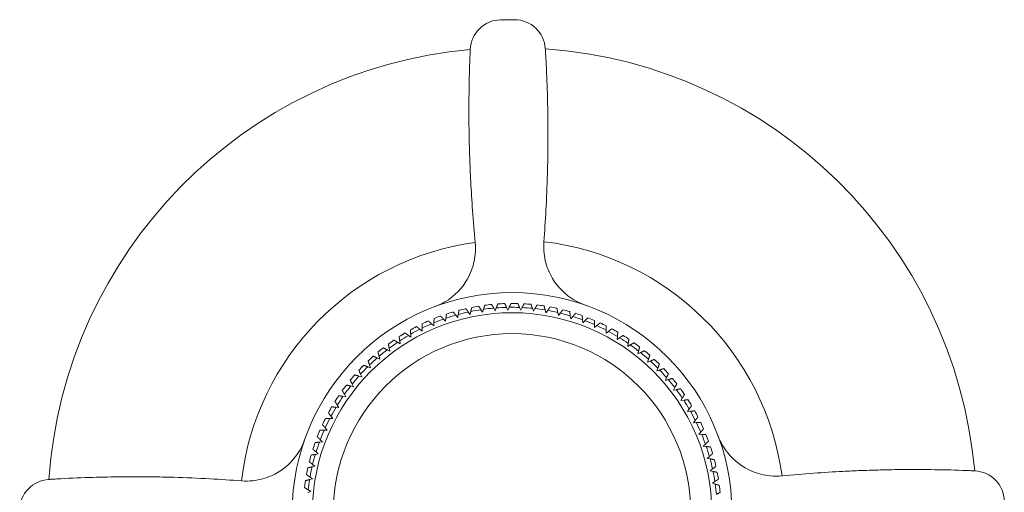
# Model space of a CAD drawing. Units: millimetres. Extents: x 13270 to 14615, y -6250 to -4400.
# Drawn here: x 13464 to 13527, y -5056 to -5026 of the extents above; entities that cross this region are included whole.
import ezdxf

# ---------------------------------------------------------------- set-up
doc = ezdxf.new("R2010")
doc.units = ezdxf.units.MM
doc.layers.add('layer 1', color=170, linetype='Continuous', lineweight=0)

msp = doc.modelspace()

# ---------------------------------------------------------------- linework, layer by layer
at = {"layer": 'layer 1'}
for p, q in [((13494.243, -5044.783), (13494.147, -5044.617)), ((13494.311, -5044.603), (13494.243, -5044.783)), ((13495.063, -5044.74), (13494.978, -5044.569)), ((13495.142, -5044.565), (13495.063, -5044.74)), ((13495.885, -5044.75), (13495.81, -5044.573)), ((13495.974, -5044.58), (13495.885, -5044.75)), ((13496.704, -5044.81), (13496.641, -5044.629)), ((13496.804, -5044.647), (13496.704, -5044.81)), ((13491.057, -5045.271), (13491.036, -5045.462)), ((13491.82, -5045.217), (13491.695, -5045.072)), ((13491.853, -5045.028), (13491.82, -5045.217)), ((13492.618, -5045.021), (13492.502, -5044.869)), ((13492.663, -5044.835), (13492.618, -5045.021)), ((13493.427, -5044.877), (13493.32, -5044.717)), ((13493.483, -5044.693), (13493.427, -5044.877)), ((13497.518, -5044.923), (13497.466, -5044.738)), ((13497.628, -5044.765), (13497.518, -5044.923)), ((13498.323, -5045.086), (13498.283, -5044.898)), ((13498.443, -5044.935), (13498.323, -5045.086)), ((13499.116, -5045.299), (13499.088, -5045.109)), ((13499.245, -5045.156), (13499.116, -5045.299)), ((13489.519, -5045.905), (13489.522, -5046.097)), ((13490.269, -5045.756), (13490.126, -5045.627)), ((13490.278, -5045.564), (13490.269, -5045.756)), ((13491.036, -5045.462), (13490.902, -5045.325)), ((13499.895, -5045.561), (13499.878, -5045.37)), ((13500.032, -5045.427), (13499.895, -5045.561)), ((13500.655, -5045.872), (13500.651, -5045.68)), ((13500.801, -5045.747), (13500.655, -5045.872)), ((13488.798, -5046.485), (13488.64, -5046.375)), ((13488.782, -5046.293), (13488.798, -5046.485)), ((13489.522, -5046.097), (13489.371, -5045.978)), ((13501.394, -5046.23), (13501.402, -5046.039)), ((13501.548, -5046.115), (13501.394, -5046.23)), ((13502.11, -5046.634), (13502.129, -5046.443)), ((13502.27, -5046.529), (13502.11, -5046.634)), ((13488.099, -5046.917), (13487.935, -5046.818)), ((13488.072, -5046.727), (13488.099, -5046.917)), ((13502.798, -5047.082), (13502.83, -5046.893)), ((13502.965, -5046.987), (13502.798, -5047.082)), ((13486.74, -5047.724), (13486.791, -5047.909)), ((13487.429, -5047.392), (13487.259, -5047.304)), ((13487.39, -5047.204), (13487.429, -5047.392)), ((13503.457, -5047.572), (13503.501, -5047.385)), ((13503.63, -5047.488), (13503.457, -5047.572)), ((13486.185, -5048.464), (13486.005, -5048.398)), ((13486.123, -5048.283), (13486.185, -5048.464)), ((13486.791, -5047.909), (13486.615, -5047.831)), ((13504.084, -5048.103), (13504.14, -5047.919)), ((13504.262, -5048.029), (13504.084, -5048.103)), ((13485.616, -5049.057), (13485.433, -5049.002)), ((13485.543, -5048.88), (13485.616, -5049.057)), ((13504.677, -5048.672), (13504.743, -5048.492)), ((13504.858, -5048.61), (13504.677, -5048.672)), ((13505.232, -5049.277), (13505.31, -5049.102)), ((13485.086, -5049.684), (13484.899, -5049.64)), ((13485.001, -5049.512), (13485.086, -5049.684)), ((13505.418, -5049.226), (13505.232, -5049.277)), ((13484.595, -5050.343), (13484.406, -5050.311)), ((13484.5, -5050.176), (13484.595, -5050.343)), ((13505.749, -5049.916), (13505.838, -5049.746)), ((13505.937, -5049.877), (13505.749, -5049.916)), ((13484.042, -5050.871), (13484.147, -5051.032)), ((13506.224, -5050.586), (13506.323, -5050.422)), ((13506.414, -5050.559), (13506.224, -5050.586)), ((13483.628, -5051.594), (13483.744, -5051.747)), ((13484.147, -5051.032), (13483.957, -5051.012)), ((13506.657, -5051.285), (13506.766, -5051.127)), ((13506.848, -5051.269), (13506.657, -5051.285)), ((13483.744, -5051.747), (13483.552, -5051.739)), ((13507.044, -5052.009), (13507.163, -5051.858)), ((13507.236, -5052.005), (13507.044, -5052.009)), ((13483.386, -5052.486), (13483.194, -5052.491)), ((13483.261, -5052.34), (13483.386, -5052.486)), ((13507.386, -5052.756), (13507.514, -5052.613)), ((13507.577, -5052.765), (13507.386, -5052.756)), ((13483.075, -5053.247), (13482.883, -5053.263)), ((13482.941, -5053.109), (13483.075, -5053.247)), ((13507.679, -5053.523), (13507.816, -5053.389)), ((13507.87, -5053.544), (13507.679, -5053.523)), ((13482.812, -5054.025), (13482.622, -5054.053)), ((13482.67, -5053.896), (13482.812, -5054.025)), ((13507.925, -5054.307), (13508.07, -5054.182)), ((13482.599, -5054.818), (13482.411, -5054.858)), ((13482.449, -5054.698), (13482.599, -5054.818)), ((13508.114, -5054.34), (13507.925, -5054.307)), ((13508.12, -5055.105), (13508.273, -5054.989)), ((13508.307, -5055.15), (13508.12, -5055.105)), ((13482.436, -5055.623), (13482.251, -5055.675)), ((13482.279, -5055.513), (13482.436, -5055.623)), ((13508.265, -5055.914), (13508.424, -5055.807)), ((13508.448, -5055.97), (13508.265, -5055.914)), ((13482.324, -5056.437), (13482.142, -5056.501)), ((13482.16, -5056.337), (13482.324, -5056.437))]:
    msp.add_line(p, q, dxfattribs=at)
for radius in [14.2, 12.9, 11.55]:
    msp.add_circle((13495.327, -5057.814), radius, dxfattribs=at)
for centre, radius, start, end in [((13494.623, -5028.022), 2, 91.35351, 177.50078), ((13495.327, -5057.814), 31.8, 89.70761, 91.35351), ((13495.479, -5028.014), 2, 3.56033, 89.70761), ((13495.327, -5057.814), 30, 95.16752, 175.8936), ((13495.327, -5057.814), 30, 5.16752, 85.8936), ((13495.327, -5057.814), 17.6, 97.76126, 173.29986), ((13495.327, -5057.814), 17.6, 7.76126, 83.29986), ((13495.327, -5057.814), 13.5, 102.80483, 104.70712), ((13495.327, -5057.814), 13.5, 99.20483, 101.10712), ((13495.327, -5057.814), 13.25, 95.1113, 98.00065), ((13495.327, -5057.814), 13.5, 95.60483, 97.50712), ((13495.327, -5057.814), 13.25, 91.5113, 94.40065), ((13495.327, -5057.814), 13.5, 92.00483, 93.90712), ((13495.327, -5057.814), 13.25, 87.9113, 90.80065), ((13495.327, -5057.814), 13.5, 88.40483, 90.30712), ((13495.327, -5057.814), 13.25, 84.3113, 87.20065), ((13495.327, -5057.814), 13.5, 84.80483, 86.70712), ((13495.327, -5057.814), 13.25, 80.7113, 83.60065), ((13495.327, -5057.814), 13.5, 81.20483, 83.10712), ((13495.327, -5057.814), 13.5, 77.60483, 79.50712), ((13495.327, -5057.814), 13.5, 110.00483, 111.90712), ((13495.327, -5057.814), 13.25, 105.9113, 108.80065), ((13495.327, -5057.814), 13.5, 106.40483, 108.30712), ((13495.327, -5057.814), 13.25, 102.3113, 105.20065), ((13495.327, -5057.814), 13.25, 98.7113, 101.60065), ((13495.327, -5057.814), 13.25, 77.1113, 80.00065), ((13495.327, -5057.814), 13.25, 73.5113, 76.40065), ((13495.327, -5057.814), 13.5, 74.00483, 75.90712), ((13495.327, -5057.814), 13.25, 69.9113, 72.80065), ((13495.327, -5057.814), 13.5, 70.40483, 72.30712), ((13495.327, -5057.814), 13.5, 66.80483, 68.70712), ((13495.327, -5057.814), 13.5, 117.20483, 119.10712), ((13495.327, -5057.814), 13.5, 113.60483, 115.50712), ((13495.327, -5057.814), 13.25, 113.1113, 116.00065), ((13495.327, -5057.814), 13.25, 109.5113, 112.40065), ((13495.327, -5057.814), 13.25, 66.3113, 69.20065), ((13495.327, -5057.814), 13.25, 62.7113, 65.60065), ((13495.327, -5057.814), 13.5, 63.20483, 65.10712), ((13495.327, -5057.814), 13.5, 120.80483, 122.70712), ((13495.327, -5057.814), 13.25, 120.3113, 123.20065), ((13495.327, -5057.814), 13.25, 116.7113, 119.60065), ((13495.327, -5057.814), 13.25, 59.1113, 62.00065), ((13495.327, -5057.814), 13.5, 59.60483, 61.50712), ((13495.327, -5057.814), 13.25, 55.5113, 58.40065), ((13495.327, -5057.814), 13.5, 56.00483, 57.90712), ((13495.327, -5057.814), 13.5, 128.00483, 129.90712), ((13495.327, -5057.814), 13.5, 124.40483, 126.30712), ((13495.327, -5057.814), 13.25, 123.9113, 126.80065), ((13495.327, -5057.814), 13.25, 51.9113, 54.80065), ((13495.327, -5057.814), 13.5, 52.40483, 54.30712), ((13495.327, -5057.814), 13.5, 131.60483, 133.50712), ((13495.327, -5057.814), 13.25, 127.5113, 130.40065), ((13495.327, -5057.814), 13.25, 48.3113, 51.20065), ((13495.327, -5057.814), 13.5, 48.80483, 50.70712), ((13495.327, -5057.814), 13.5, 135.20483, 137.10712), ((13495.327, -5057.814), 13.25, 134.7113, 137.60065), ((13495.327, -5057.814), 13.25, 131.1113, 134.00065), ((13495.327, -5057.814), 13.25, 44.7113, 47.60065), ((13495.327, -5057.814), 13.5, 45.20483, 47.10712), ((13495.327, -5057.814), 13.5, 138.80483, 140.70712), ((13495.327, -5057.814), 13.25, 138.3113, 141.20065), ((13495.327, -5057.814), 13.25, 41.1113, 44.00065), ((13495.327, -5057.814), 13.5, 41.60483, 43.50712), ((13495.327, -5057.814), 13.5, 142.40483, 144.30712), ((13495.327, -5057.814), 13.25, 141.9113, 144.80065), ((13495.327, -5057.814), 13.25, 37.5113, 40.40065), ((13495.327, -5057.814), 13.5, 38.00483, 39.90712), ((13495.327, -5057.814), 13.5, 146.00483, 147.90712), ((13495.327, -5057.814), 13.25, 145.5113, 148.40065), ((13495.327, -5057.814), 13.25, 33.9113, 36.80065), ((13495.327, -5057.814), 13.5, 34.40483, 36.30712), ((13495.327, -5057.814), 13.5, 149.60483, 151.50712), ((13495.327, -5057.814), 13.25, 30.3113, 33.20065), ((13495.327, -5057.814), 13.5, 30.80483, 32.70712), ((13495.327, -5057.814), 13.25, 149.1113, 152.00065), ((13495.327, -5057.814), 13.25, 26.7113, 29.60065), ((13495.327, -5057.814), 13.5, 27.20483, 29.10712), ((13495.327, -5057.814), 13.5, 153.20483, 155.10712), ((13495.327, -5057.814), 13.25, 152.7113, 155.60065), ((13495.327, -5057.814), 13.25, 23.1113, 26.00065), ((13495.327, -5057.814), 13.5, 23.60483, 25.50712), ((13495.327, -5057.814), 13.5, 156.80483, 158.70712), ((13495.327, -5057.814), 13.25, 156.3113, 159.20065), ((13495.327, -5057.814), 13.25, 19.5113, 22.40065), ((13495.327, -5057.814), 13.5, 20.00483, 21.90712), ((13495.327, -5057.814), 13.5, 160.40483, 162.30712), ((13495.327, -5057.814), 13.25, 159.9113, 162.80065), ((13495.327, -5057.814), 13.25, 15.9113, 18.80065), ((13495.327, -5057.814), 13.5, 164.00483, 165.90712), ((13495.327, -5057.814), 13.25, 163.5113, 166.40065), ((13495.327, -5057.814), 13.5, 16.40483, 18.30712), ((13495.327, -5057.814), 13.25, 12.3113, 15.20065), ((13495.327, -5057.814), 13.5, 12.80483, 14.70712), ((13495.327, -5057.814), 13.5, 167.60483, 169.50712), ((13495.327, -5057.814), 13.25, 167.1113, 170.00065), ((13495.327, -5057.814), 13.25, 8.7113, 11.60065), ((13495.327, -5057.814), 13.5, 9.20483, 11.10712), ((13525.119, -5057.11), 2, 1.35351, 87.50078), ((13465.528, -5057.662), 2, 93.56033, 179.70761), ((13495.327, -5057.814), 13.5, 171.20483, 173.10712), ((13495.327, -5057.814), 13.25, 170.7113, 173.60065), ((13495.327, -5057.814), 13.25, 5.1113, 8.00065), ((13495.327, -5057.814), 13.5, 5.60483, 7.50712)]:
    msp.add_arc(centre, radius, start, end, dxfattribs=at)
for points, knots in [([(13492.625, -5027.935), (13492.625, -5027.935), (13492.625, -5027.935), (13492.625, -5027.935), (13492.625, -5027.951), (13492.621, -5028.037), (13492.617, -5028.132), (13492.607, -5028.388), (13492.601, -5028.54), (13492.594, -5028.721)], [0.5256554, 0.5256554, 0.5256554, 0.5256554, 0.5256559, 0.5256559, 0.6570698, 0.6570698, 0.8673322, 0.8673322, 1.0513117, 1.0513117, 1.0513117, 1.0513117]), ([(13497.521, -5028.676), (13497.511, -5028.492), (13497.502, -5028.339), (13497.489, -5028.11), (13497.484, -5028.028), (13497.479, -5027.939), (13497.477, -5027.916), (13497.476, -5027.894), (13497.475, -5027.89), (13497.475, -5027.89)], [0, 0, 0, 0, 0.1866078, 0.1866078, 0.3548177, 0.3548177, 0.4599489, 0.4599489, 0.5256554, 0.5256554, 0.5256554, 0.5256554]), ([(13492.594, -5028.721), (13492.571, -5029.401), (13492.555, -5030.081), (13492.537, -5031.54), (13492.538, -5032.318), (13492.556, -5033.583), (13492.567, -5034.069), (13492.589, -5034.798), (13492.598, -5035.041), (13492.622, -5035.673), (13492.64, -5036.062), (13492.692, -5037.072), (13492.731, -5037.693), (13492.826, -5039.003), (13492.885, -5039.691), (13492.951, -5040.378)], [0, 0, 0, 0, 0.205496, 0.205496, 0.440348, 0.440348, 0.587131, 0.587131, 0.660523, 0.660523, 0.777949, 0.777949, 0.965831, 0.965831, 1.174263, 1.174263, 1.174263, 1.174263]), ([(13497.381, -5040.337), (13497.433, -5039.658), (13497.478, -5038.979), (13497.557, -5037.523), (13497.59, -5036.745), (13497.626, -5035.481), (13497.635, -5034.995), (13497.644, -5034.265), (13497.646, -5034.022), (13497.649, -5033.39), (13497.648, -5033.001), (13497.638, -5031.989), (13497.626, -5031.367), (13497.586, -5030.054), (13497.558, -5029.365), (13497.521, -5028.676)], [0, 0, 0, 0, 0.205496, 0.205496, 0.440348, 0.440348, 0.587131, 0.587131, 0.660523, 0.660523, 0.777949, 0.777949, 0.965831, 0.965831, 1.174263, 1.174263, 1.174263, 1.174263]), ([(13492.951, -5040.378), (13492.975, -5040.629), (13492.975, -5040.885), (13492.912, -5041.546), (13492.812, -5041.943), (13492.397, -5042.923), (13491.99, -5043.466), (13491.137, -5044.149), (13490.765, -5044.36), (13490.366, -5044.509)], [-0.9368516, -0.9368516, -0.9368516, -0.9368516, -0.8197452, -0.8197452, -0.6323748, -0.6323748, -0.3325823, -0.3325823, -0.1425269, -0.1425269, -0.1425269, -0.1425269]), ([(13500.041, -5044.419), (13499.64, -5044.278), (13499.264, -5044.074), (13498.398, -5043.407), (13497.981, -5042.872), (13497.548, -5041.899), (13497.44, -5041.504), (13497.365, -5040.845), (13497.361, -5040.589), (13497.381, -5040.337)], [-0.7943247, -0.7943247, -0.7943247, -0.7943247, -0.6042696, -0.6042696, -0.3044769, -0.3044769, -0.1171065, -0.1171065, 0, 0, 0, 0]), ([(13512.764, -5055.437), (13512.512, -5055.462), (13512.256, -5055.462), (13511.595, -5055.399), (13511.198, -5055.299), (13510.218, -5054.884), (13509.675, -5054.477), (13508.992, -5053.624), (13508.781, -5053.251), (13508.633, -5052.853)], [-0.9368516, -0.9368516, -0.9368516, -0.9368516, -0.8197452, -0.8197452, -0.6323748, -0.6323748, -0.3325823, -0.3325823, -0.1425269, -0.1425269, -0.1425269, -0.1425269]), ([(13481.932, -5053.1), (13481.791, -5053.501), (13481.587, -5053.878), (13480.92, -5054.743), (13480.385, -5055.16), (13479.412, -5055.593), (13479.017, -5055.701), (13478.358, -5055.776), (13478.102, -5055.78), (13477.85, -5055.761)], [-0.7943247, -0.7943247, -0.7943247, -0.7943247, -0.6042696, -0.6042696, -0.3044769, -0.3044769, -0.1171065, -0.1171065, 0, 0, 0, 0]), ([(13524.42, -5055.081), (13523.74, -5055.057), (13523.06, -5055.042), (13521.601, -5055.024), (13520.823, -5055.025), (13519.559, -5055.043), (13519.072, -5055.054), (13518.343, -5055.076), (13518.1, -5055.085), (13517.468, -5055.109), (13517.079, -5055.127), (13516.069, -5055.179), (13515.448, -5055.218), (13514.138, -5055.313), (13513.451, -5055.371), (13512.764, -5055.437)], [0, 0, 0, 0, 0.205496, 0.205496, 0.440348, 0.440348, 0.587131, 0.587131, 0.660523, 0.660523, 0.777949, 0.777949, 0.965831, 0.965831, 1.174263, 1.174263, 1.174263, 1.174263]), ([(13525.206, -5055.112), (13525.206, -5055.112), (13525.206, -5055.112), (13525.206, -5055.112), (13525.19, -5055.111), (13525.104, -5055.108), (13525.009, -5055.103), (13524.753, -5055.093), (13524.602, -5055.087), (13524.42, -5055.081)], [0.5256554, 0.5256554, 0.5256554, 0.5256554, 0.5256559, 0.5256559, 0.6570698, 0.6570698, 0.8673322, 0.8673322, 1.0513117, 1.0513117, 1.0513117, 1.0513117]), ([(13466.189, -5055.62), (13466.005, -5055.63), (13465.852, -5055.639), (13465.623, -5055.652), (13465.542, -5055.657), (13465.453, -5055.663), (13465.429, -5055.664), (13465.408, -5055.666), (13465.403, -5055.666), (13465.403, -5055.666)], [0, 0, 0, 0, 0.1866078, 0.1866078, 0.3548177, 0.3548177, 0.4599489, 0.4599489, 0.5256554, 0.5256554, 0.5256554, 0.5256554]), ([(13477.85, -5055.761), (13477.172, -5055.708), (13476.492, -5055.663), (13475.036, -5055.584), (13474.258, -5055.551), (13472.994, -5055.516), (13472.508, -5055.506), (13471.778, -5055.497), (13471.535, -5055.495), (13470.903, -5055.493), (13470.514, -5055.494), (13469.502, -5055.503), (13468.88, -5055.515), (13467.568, -5055.555), (13466.878, -5055.584), (13466.189, -5055.62)], [0, 0, 0, 0, 0.205496, 0.205496, 0.440348, 0.440348, 0.587131, 0.587131, 0.660523, 0.660523, 0.777949, 0.777949, 0.965831, 0.965831, 1.174263, 1.174263, 1.174263, 1.174263])]:
    msp.add_open_spline(points, degree=3, knots=knots, dxfattribs=at)
for points, weights in [([(13492.502, -5044.869), (13492.419, -5044.76), (13492.335, -5044.65)], [1, 1.0000529499, 1]), ([(13492.727, -5044.567), (13492.694, -5044.702), (13492.663, -5044.835)], [1, 1.00005294986, 1]), ([(13493.32, -5044.717), (13493.245, -5044.603), (13493.168, -5044.488)], [1, 1.00005294984, 1]), ([(13493.563, -5044.43), (13493.523, -5044.563), (13493.483, -5044.693)], [1, 1.00005294988, 1]), ([(13494.147, -5044.617), (13494.078, -5044.499), (13494.009, -5044.379)], [1, 1.00005294988, 1]), ([(13494.407, -5044.345), (13494.359, -5044.475), (13494.311, -5044.603)], [1, 1.0000529499, 1]), ([(13494.978, -5044.569), (13494.917, -5044.447), (13494.855, -5044.322)], [1, 1.00005294984, 1]), ([(13495.255, -5044.314), (13495.198, -5044.441), (13495.142, -5044.565)], [1, 1.00005294987, 1]), ([(13495.81, -5044.573), (13495.757, -5044.447), (13495.703, -5044.319)], [1, 1.00005294987, 1]), ([(13496.103, -5044.336), (13496.038, -5044.459), (13495.974, -5044.58)], [1, 1.00005294985, 1]), ([(13496.641, -5044.629), (13496.596, -5044.501), (13496.55, -5044.369)], [1, 1.00005294988, 1]), ([(13496.947, -5044.412), (13496.875, -5044.53), (13496.804, -5044.647)], [1, 1.0000529499, 1]), ([(13497.466, -5044.738), (13497.429, -5044.606), (13497.391, -5044.473)], [1, 1.00005294985, 1]), ([(13497.786, -5044.54), (13497.706, -5044.654), (13497.628, -5044.765)], [1, 1.00005294991, 1]), ([(13498.283, -5044.898), (13498.254, -5044.764), (13498.225, -5044.629)], [1, 1.00005294986, 1]), ([(13490.902, -5045.325), (13490.806, -5045.228), (13490.709, -5045.129)], [1, 1.00005294992, 1]), ([(13491.087, -5044.997), (13491.072, -5045.135), (13491.057, -5045.271)], [1, 1.00005294989, 1]), ([(13491.695, -5045.072), (13491.605, -5044.969), (13491.515, -5044.864)], [1, 1.00005294987, 1]), ([(13491.9, -5044.756), (13491.876, -5044.893), (13491.853, -5045.028)], [1, 1.00005294989, 1]), ([(13498.614, -5044.72), (13498.528, -5044.829), (13498.443, -5044.935)], [1, 1.00005294991, 1]), ([(13499.088, -5045.109), (13499.068, -5044.974), (13499.047, -5044.837)], [1, 1.00005294987, 1]), ([(13499.43, -5044.953), (13499.337, -5045.055), (13499.245, -5045.156)], [1, 1.00005294991, 1]), ([(13499.878, -5045.37), (13499.867, -5045.234), (13499.855, -5045.096)], [1, 1.00005294989, 1]), ([(13500.23, -5045.236), (13500.13, -5045.332), (13500.032, -5045.427)], [1, 1.0000529499, 1]), ([(13489.371, -5045.978), (13489.264, -5045.893), (13489.155, -5045.807)], [1, 1.00005294984, 1]), ([(13489.514, -5045.63), (13489.516, -5045.769), (13489.519, -5045.905)], [1, 1.00005294988, 1]), ([(13490.126, -5045.627), (13490.025, -5045.536), (13489.921, -5045.444)], [1, 1.00005294992, 1]), ([(13490.29, -5045.289), (13490.284, -5045.428), (13490.278, -5045.564)], [1, 1.00005294989, 1]), ([(13500.651, -5045.68), (13500.648, -5045.544), (13500.644, -5045.405)], [1, 1.00005294995, 1]), ([(13501.01, -5045.568), (13500.904, -5045.659), (13500.801, -5045.747)], [1, 1.00005294987, 1]), ([(13501.402, -5046.039), (13501.408, -5045.902), (13501.413, -5045.764)], [1, 1.0000529499, 1]), ([(13488.033, -5046.454), (13488.052, -5046.592), (13488.072, -5046.727)], [1, 1.00005294987, 1]), ([(13488.64, -5046.375), (13488.528, -5046.298), (13488.414, -5046.219)], [1, 1.00005294988, 1]), ([(13488.76, -5046.019), (13488.771, -5046.157), (13488.782, -5046.293)], [1, 1.00005294985, 1]), ([(13501.767, -5045.949), (13501.656, -5046.033), (13501.548, -5046.115)], [1, 1.00005294993, 1]), ([(13502.129, -5046.443), (13502.143, -5046.308), (13502.158, -5046.169)], [1, 1.0000529499, 1]), ([(13502.5, -5046.377), (13502.384, -5046.453), (13502.27, -5046.529)], [1, 1.00005294986, 1]), ([(13487.259, -5047.304), (13487.138, -5047.241), (13487.015, -5047.177)], [1, 1.00005294992, 1]), ([(13487.334, -5046.935), (13487.362, -5047.071), (13487.39, -5047.204)], [1, 1.00005294987, 1]), ([(13487.935, -5046.818), (13487.818, -5046.747), (13487.699, -5046.676)], [1, 1.00005294988, 1]), ([(13502.83, -5046.893), (13502.852, -5046.758), (13502.875, -5046.621)], [1, 1.00005294986, 1]), ([(13503.204, -5046.85), (13503.083, -5046.919), (13502.965, -5046.987)], [1, 1.0000529499, 1]), ([(13503.501, -5047.385), (13503.532, -5047.253), (13503.563, -5047.117)], [1, 1.0000529499, 1]), ([(13486.615, -5047.831), (13486.49, -5047.776), (13486.363, -5047.719)], [1, 1.00005294992, 1]), ([(13486.666, -5047.458), (13486.703, -5047.592), (13486.74, -5047.724)], [1, 1.00005294992, 1]), ([(13503.877, -5047.366), (13503.752, -5047.427), (13503.63, -5047.488)], [1, 1.00005294993, 1]), ([(13504.14, -5047.919), (13504.179, -5047.789), (13504.219, -5047.656)], [1, 1.00005294985, 1]), ([(13486.005, -5048.398), (13485.878, -5048.35), (13485.747, -5048.302)], [1, 1.00005294985, 1]), ([(13486.033, -5048.023), (13486.078, -5048.154), (13486.123, -5048.283)], [1, 1.00005294987, 1]), ([(13504.516, -5047.924), (13504.388, -5047.977), (13504.262, -5048.029)], [1, 1.00005294994, 1]), ([(13504.743, -5048.492), (13504.791, -5048.364), (13504.839, -5048.234)], [1, 1.0000529499, 1]), ([(13485.433, -5049.002), (13485.302, -5048.962), (13485.169, -5048.923)], [1, 1.00005294991, 1]), ([(13485.437, -5048.625), (13485.49, -5048.754), (13485.543, -5048.88)], [1, 1.0000529499, 1]), ([(13505.119, -5048.52), (13504.987, -5048.565), (13504.858, -5048.61)], [1, 1.00005294985, 1]), ([(13505.31, -5049.102), (13505.365, -5048.977), (13505.422, -5048.85)], [1, 1.00005294991, 1]), ([(13484.899, -5049.64), (13484.766, -5049.609), (13484.631, -5049.578)], [1, 1.0000529499, 1]), ([(13484.879, -5049.265), (13484.941, -5049.389), (13485.001, -5049.512)], [1, 1.00005294985, 1]), ([(13505.683, -5049.153), (13505.549, -5049.19), (13505.418, -5049.226)], [1, 1.00005294988, 1]), ([(13505.838, -5049.746), (13505.901, -5049.625), (13505.965, -5049.502)], [1, 1.00005294989, 1]), ([(13484.406, -5050.311), (13484.272, -5050.289), (13484.135, -5050.266)], [1, 1.00005294992, 1]), ([(13484.363, -5049.938), (13484.432, -5050.058), (13484.5, -5050.176)], [1, 1.00005294983, 1]), ([(13506.206, -5049.82), (13506.07, -5049.849), (13505.937, -5049.877)], [1, 1.00005294987, 1]), ([(13506.323, -5050.422), (13506.394, -5050.305), (13506.466, -5050.186)], [1, 1.00005294986, 1]), ([(13483.957, -5051.012), (13483.821, -5050.998), (13483.683, -5050.984)], [1, 1.0000529499, 1]), ([(13483.89, -5050.642), (13483.967, -5050.757), (13484.042, -5050.871)], [1, 1.00005294991, 1]), ([(13506.687, -5050.519), (13506.549, -5050.539), (13506.414, -5050.559)], [1, 1.00005294991, 1]), ([(13506.766, -5051.127), (13506.844, -5051.015), (13506.923, -5050.9)], [1, 1.00005294987, 1]), ([(13483.462, -5051.374), (13483.546, -5051.485), (13483.628, -5051.594)], [1, 1.00005294984, 1]), ([(13507.122, -5051.247), (13506.984, -5051.258), (13506.848, -5051.269)], [1, 1.00005294987, 1]), ([(13507.163, -5051.858), (13507.248, -5051.751), (13507.334, -5051.642)], [1, 1.00005294991, 1]), ([(13483.081, -5052.132), (13483.172, -5052.237), (13483.261, -5052.34)], [1, 1.00005294988, 1]), ([(13483.552, -5051.739), (13483.416, -5051.734), (13483.277, -5051.728)], [1, 1.00005294988, 1]), ([(13507.511, -5052.001), (13507.373, -5052.003), (13507.236, -5052.005)], [1, 1.00005294988, 1]), ([(13482.749, -5052.912), (13482.846, -5053.011), (13482.941, -5053.109)], [1, 1.00005294988, 1]), ([(13483.194, -5052.491), (13483.057, -5052.494), (13482.918, -5052.497)], [1, 1.0000529499, 1]), ([(13507.514, -5052.613), (13507.605, -5052.512), (13507.698, -5052.408)], [1, 1.00005294995, 1]), ([(13507.852, -5052.777), (13507.714, -5052.771), (13507.577, -5052.765)], [1, 1.00005294991, 1]), ([(13482.883, -5053.263), (13482.747, -5053.275), (13482.609, -5053.286)], [1, 1.00005294995, 1]), ([(13507.816, -5053.389), (13507.914, -5053.293), (13508.013, -5053.196)], [1, 1.00005294994, 1]), ([(13508.144, -5053.573), (13508.006, -5053.559), (13507.87, -5053.544)], [1, 1.00005294986, 1]), ([(13482.622, -5054.053), (13482.487, -5054.073), (13482.35, -5054.094)], [1, 1.00005294992, 1]), ([(13482.466, -5053.711), (13482.569, -5053.804), (13482.67, -5053.896)], [1, 1.0000529499, 1]), ([(13508.07, -5054.182), (13508.173, -5054.092), (13508.278, -5054.001)], [1, 1.0000529499, 1]), ([(13482.234, -5054.527), (13482.342, -5054.613), (13482.449, -5054.698)], [1, 1.00005294987, 1]), ([(13508.385, -5054.387), (13508.248, -5054.363), (13508.114, -5054.34)], [1, 1.00005294985, 1]), ([(13508.273, -5054.989), (13508.381, -5054.906), (13508.492, -5054.822)], [1, 1.0000529499, 1]), ([(13482.053, -5055.355), (13482.167, -5055.435), (13482.279, -5055.513)], [1, 1.00005294987, 1]), ([(13482.411, -5054.858), (13482.278, -5054.887), (13482.142, -5054.916)], [1, 1.00005294992, 1]), ([(13508.574, -5055.213), (13508.439, -5055.181), (13508.307, -5055.15)], [1, 1.00005294989, 1]), ([(13482.251, -5055.675), (13482.12, -5055.712), (13481.986, -5055.75)], [1, 1.00005294989, 1]), ([(13508.424, -5055.807), (13508.538, -5055.732), (13508.653, -5055.654)], [1, 1.0000529499, 1]), ([(13508.712, -5056.05), (13508.579, -5056.01), (13508.448, -5055.97)], [1, 1.00005294992, 1]), ([(13481.925, -5056.194), (13482.043, -5056.266), (13482.16, -5056.337)], [1, 1.00005294984, 1]), ([(13508.525, -5056.634), (13508.643, -5056.565), (13508.763, -5056.495)], [1, 1.00005294989, 1])]:
    msp.add_rational_spline(points, weights, degree=2, dxfattribs=at)

doc.saveas('drawing.dxf')
